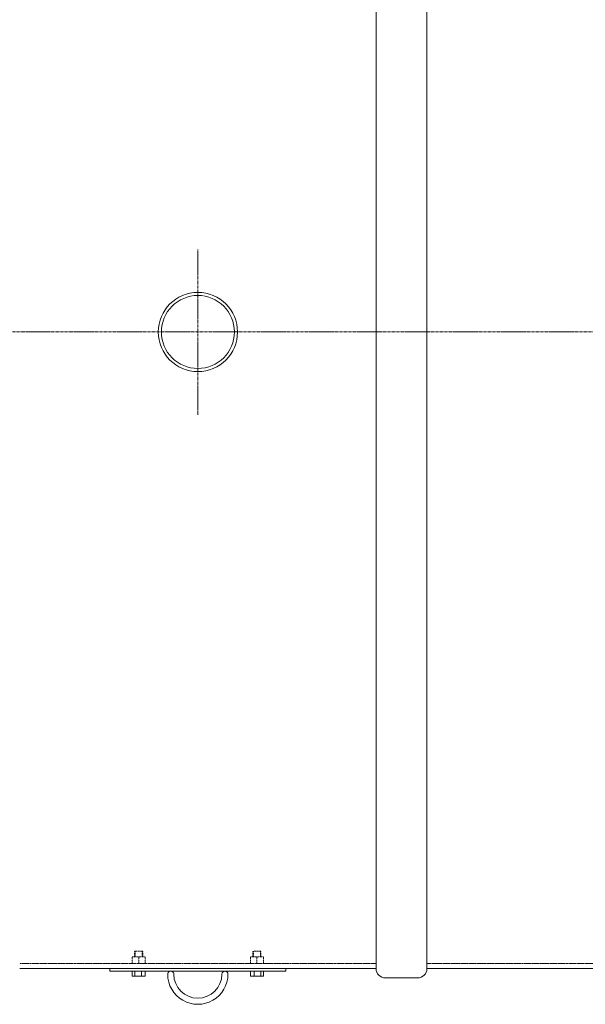
# Model space of a CAD drawing. Units: millimetres. Extents: x 0 to 18229, y -8706 to 0.
# Drawn here: x 14617 to 15728, y -8704 to -6770 of the extents above; entities that cross this region are included whole.
import ezdxf

# ---------------------------------------------------------------- set-up
doc = ezdxf.new("R2010")
doc.units = ezdxf.units.MM
doc.header["$MEASUREMENT"] = 0
doc.linetypes.add('CENTER2', pattern=[28.575, 19.05, -3.175, 3.175, -3.175])
doc.linetypes.add('DASHED', pattern=[0.75, 0.5, -0.25])
doc.layers.add('katkend', color=1, linetype='DASHED')

# ---------------------------------------------------------------- blocks, each defined once
blk = doc.blocks.new('A$C3B9C017B')
at = {"lineweight": 15}
blk.add_line((81.7, 0), (18.2, 0), dxfattribs=at)
at = {"lineweight": 20}
for centre, start, end in [((18.3, 18.3), 180.0009, 269.9999), ((81.7, 18.3), 270.0001, 359.9991)]:
    blk.add_arc(centre, 18.3, start, end, dxfattribs=at)
blk = doc.blocks.new('A$C31677E08')
at = {"lineweight": 20}
blk.add_blockref('A$C3B9C017B', (0, 0), dxfattribs=at)
blk = doc.blocks.new('A$C26497F50')
at = {"lineweight": 20}
for p, q in [((9256.6, 2570.2), (9256.6, 70.2)), ((9356.6, 2570.2), (9356.6, 70.2)), ((8556.6, 70.2), (9256.6, 70.2)), ((9356.6, 70.2), (10056.6, 70.2))]:
    blk.add_line(p, q, dxfattribs=at)
at = {"color": 1, "linetype": 'CENTER2', "lineweight": 18, "ltscale": 0.3}
for p, q in [((8906.6, 1157.4), (8906.6, 1483)), ((664.1, 1320.2), (11441.8, 1320.2))]:
    blk.add_line(p, q, dxfattribs=at)
at = {"lineweight": 9}
for p, q in [((8733.5, 70.2), (8733.5, 65.2)), ((8777.8, 65.2), (8777.8, 55.2)), ((8782.5, 65.2), (8782.5, 55.2)), ((8796.1, 65.2), (8796.1, 55.2)), ((8802.9, 65.2), (8802.9, 55.2)), ((9010.1, 65.2), (9010.1, 55.2)), ((9016.9, 65.2), (9016.9, 55.2)), ((9030.5, 65.2), (9030.5, 55.2)), ((9035.2, 65.2), (9035.2, 55.2)), ((9079.5, 70.2), (9079.5, 65.2)), ((8777.8, 55.2), (8802.9, 55.2)), ((9035.2, 55.2), (9010.1, 55.2))]:
    blk.add_line(p, q, dxfattribs=at)
at = {"lineweight": 18}
for p, q in [((8733.5, 65.2), (9079.5, 65.2)), ((8783.7, 70.2), (9029.4, 70.2))]:
    blk.add_line(p, q, dxfattribs=at)
for radius in [77.8, 71.7]:
    blk.add_circle((8906.6, 1320.2), radius, dxfattribs=at)
at = {"lineweight": 13}
for centre, radius, start, end in [((8853.3, 59.2), 6, 359.9989, 179.9989), ((8906.5, 59.2), 59.2, 179.9993, 359.9994), ((8906.5, 59.2), 47.2, 179.9989, 359.9989), ((8959.7, 59.2), 6, 359.9996, 179.9982)]:
    blk.add_arc(centre, radius, start, end, dxfattribs=at)
at = {"layer": 'katkend', "lineweight": 9}
for p, q in [((8782.3, 93.2), (8782.3, 103.5)), ((8782.4, 103.6), (8783.3, 104.5)), ((8797.3, 104.5), (8783.3, 104.5)), ((8783.3, 93.2), (8783.3, 104.5)), ((8798.3, 103.5), (8797.3, 104.5)), ((8797.3, 93.2), (8797.3, 104.5)), ((8798.3, 93.2), (8798.3, 103.5)), ((9014.6, 103.5), (9015.6, 104.5)), ((9014.6, 93.2), (9014.6, 103.5)), ((9015.6, 104.5), (9029.6, 104.5)), ((9015.6, 93.2), (9015.6, 104.5)), ((9030.6, 103.6), (9029.6, 104.5)), ((9029.6, 93.2), (9029.6, 104.5)), ((9030.6, 93.2), (9030.6, 103.5)), ((8777.8, 80.2), (8777.8, 93.2)), ((8802.9, 93.2), (8777.8, 93.2)), ((8790.3, 80.2), (8790.3, 93.2)), ((8802.9, 80.2), (8802.9, 93.2)), ((9010.1, 80.2), (9010.1, 93.2)), ((9010.1, 93.2), (9035.2, 93.2)), ((9022.7, 80.2), (9022.7, 93.2)), ((9035.2, 80.2), (9035.2, 93.2))]:
    blk.add_line(p, q, dxfattribs=at)
at = {"layer": 'katkend', "lineweight": 18, "ltscale": 3}
for points in [[(9256.6, 80.2), (8556.6, 80.2)], [(10056.6, 80.2), (9356.6, 80.2)]]:
    blk.add_lwpolyline(points, dxfattribs=at)
at = {"lineweight": 20}
blk.add_blockref('A$C31677E08', (9256.6, 51.9), dxfattribs=at)

msp = doc.modelspace()

# ---------------------------------------------------------------- block references
at = {"lineweight": 18}
msp.add_blockref('A$C26497F50', (6060.3, -8703.8), dxfattribs=at)

doc.saveas('drawing.dxf')
